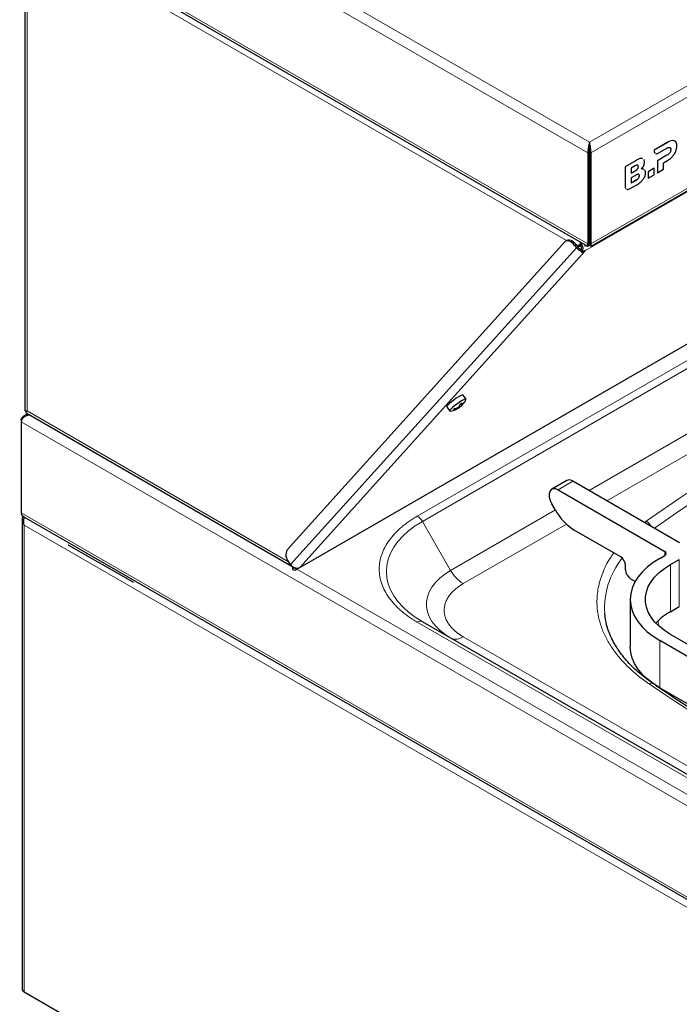
# Model space of a CAD drawing. Units: millimetres. Extents: x 0 to 210, y 0 to 297.
# Drawn here: x 133 to 151, y 114 to 140 of the extents above; entities that cross this region are included whole.
import ezdxf

# ---------------------------------------------------------------- set-up
doc = ezdxf.new("R2010")
doc.units = ezdxf.units.MM

msp = doc.modelspace()

# ---------------------------------------------------------------- linework, layer by layer
at = {"color": 8, "linetype": 'Continuous', "lineweight": 18}
for p, q in [((148.20528, 136.52038), (171.51152, 149.97479)), ((148.24633, 136.23926), (171.73446, 149.79867)), ((148.24633, 133.8223), (171.73446, 147.38171)), ((171.3607, 147.0743), (148.1016, 133.64711)), ((133.38432, 145.07634), (148.20528, 136.52038)), ((133.12034, 144.92392), (148.16424, 136.23926)), ((133.12034, 142.50696), (148.16424, 133.8223)), ((133.31361, 142.16129), (147.60216, 133.91269)), ((133.31361, 129.40148), (133.31361, 142.16129)), ((140.53568, 125.25497), (163.79478, 138.68217)), ((143.64884, 126.61361), (161.3265, 136.81871)), ((143.78217, 126.47286), (161.45984, 136.67796)), ((150.26947, 136.51391), (150.269, 136.51418)), ((150.40281, 136.56149), (150.40234, 136.56177)), ((149.91718, 136.29501), (149.91671, 136.29529)), ((150.25978, 136.17143), (150.25931, 136.17171)), ((150.33413, 136.23908), (150.33366, 136.23936)), ((150.35917, 136.324), (150.3587, 136.32427)), ((149.44216, 136.0363), (149.44168, 136.03657)), ((149.42114, 135.76145), (149.42066, 135.76172)), ((149.50196, 135.87486), (149.50149, 135.87513)), ((149.44839, 135.51726), (149.44791, 135.51753)), ((149.52921, 135.63066), (149.52874, 135.63094)), ((149.15284, 135.34599), (149.15237, 135.34626)), ((148.20195, 134.06932), (148.20862, 134.07316)), ((140.29477, 125.32776), (147.8607, 133.7199)), ((148.1016, 133.64711), (140.53568, 125.25497)), ((147.85174, 133.80552), (147.81403, 133.78375)), ((147.89841, 133.74167), (147.8607, 133.7199)), ((148.19793, 127.29116), (158.90009, 133.46938)), ((159.19394, 133.09472), (148.66936, 127.01901)), ((140.24011, 125.4029), (133.31361, 129.40148)), ((144.65105, 129.46374), (144.65781, 129.44264)), ((144.73064, 129.49624), (144.7407, 129.47494)), ((144.78441, 129.58051), (144.83115, 129.54601)), ((144.8041, 129.59129), (144.82413, 129.57333)), ((133.39094, 129.2937), (133.38432, 129.28988)), ((133.38432, 129.28988), (140.34795, 125.26987)), ((133.16138, 129.11377), (161.36356, 112.83299)), ((147.77023, 127.53807), (147.37425, 127.30947)), ((133.16138, 126.6968), (161.36356, 110.41603)), ((144.53168, 125.17467), (147.30354, 126.77484)), ((133.23819, 126.37484), (160.31567, 110.74334)), ((133.23819, 126.37484), (133.23819, 114.00697)), ((143.78217, 126.47286), (144.53168, 125.17467)), ((147.59739, 126.40018), (144.86501, 124.82281)), ((149.71275, 126.47473), (149.66981, 126.44146)), ((134.4167, 125.84691), (134.4167, 125.84471)), ((150.19932, 125.56974), (150.19932, 125.67859)), ((140.3695, 125.26203), (140.34795, 125.24959)), ((150.35017, 125.33026), (150.35017, 124.07823)), ((150.58588, 124.2143), (150.58588, 125.46633)), ((140.4579, 125.20639), (161.40461, 113.11412)), ((136.11376, 124.86502), (136.11376, 124.86722)), ((158.96948, 114.95765), (143.64884, 123.80207)), ((150.02324, 123.83943), (150.03154, 123.71082)), ((144.86501, 123.41543), (160.18566, 114.57101)), ((150.06733, 123.31645), (150.06733, 122.06442)), ((150.14047, 122.0222), (150.14155, 122.00545))]:
    msp.add_line(p, q, dxfattribs=at)
at = {"color": 7, "linetype": 'Continuous', "lineweight": 25}
for p, q in [((148.25483, 133.76406), (171.64867, 147.26904)), ((133.15901, 142.42149), (148.15578, 133.76404)), ((133.25894, 142.30732), (133.25894, 129.40836)), ((140.43524, 125.19331), (163.86405, 138.71847)), ((148.20528, 136.52038), (148.20528, 136.47683)), ((150.269, 136.51418), (149.91675, 136.31083)), ((150.26947, 136.51391), (149.91723, 136.31056)), ((148.16424, 136.23926), (148.20195, 136.26103)), ((148.16424, 136.23926), (148.16424, 133.8223)), ((148.20195, 136.26103), (148.20195, 133.84407)), ((148.24633, 136.23926), (148.20862, 136.26103)), ((148.20862, 136.26103), (148.20862, 133.84407)), ((148.24633, 136.23926), (148.24633, 133.8223)), ((149.91675, 136.31083), (149.91671, 136.29529)), ((149.91723, 136.31056), (149.91675, 136.31083)), ((149.91723, 136.31056), (149.91718, 136.29501)), ((150.25931, 136.17171), (150.0104, 136.02801)), ((150.25978, 136.17143), (150.01087, 136.02774)), ((150.0297, 136.23003), (150.25978, 136.36274)), ((149.44168, 136.03657), (149.15237, 135.86955)), ((149.44216, 136.0363), (149.15284, 135.86928)), ((149.607, 136.08729), (149.60653, 136.08756)), ((149.61789, 136.08016), (149.60653, 136.08756)), ((149.61836, 136.07989), (149.607, 136.08729)), ((150.01087, 136.02774), (150.0104, 136.02801)), ((150.0104, 136.02801), (150.0104, 135.71166)), ((150.01087, 136.02774), (150.01087, 135.71138)), ((150.17088, 135.97455), (150.26947, 136.03146)), ((150.17088, 135.80376), (150.17088, 135.97455)), ((149.15284, 135.86928), (149.15237, 135.86955)), ((149.15237, 135.86955), (149.15237, 135.34626)), ((149.15284, 135.86928), (149.15284, 135.34599)), ((149.44839, 135.64982), (149.31109, 135.57056)), ((149.42114, 135.89402), (149.31124, 135.83058)), ((149.31124, 135.83058), (149.31124, 135.69801)), ((149.31124, 135.69855), (149.42066, 135.76172)), ((149.31124, 135.69801), (149.42114, 135.76145)), ((149.91849, 135.82938), (149.75847, 135.737)), ((149.75894, 135.73673), (149.75847, 135.737)), ((149.75847, 135.737), (149.75847, 135.56622)), ((149.91896, 135.82911), (149.75894, 135.73673)), ((149.75894, 135.73673), (149.75894, 135.56595)), ((149.75894, 135.56595), (149.91896, 135.65833)), ((149.91896, 135.82911), (149.91849, 135.82938)), ((149.91896, 135.65833), (149.91896, 135.82911)), ((150.01087, 135.71138), (150.0104, 135.71166)), ((150.01087, 135.71138), (150.17088, 135.80376)), ((149.26536, 135.281), (149.45832, 135.3924)), ((149.31109, 135.57056), (149.31109, 135.438)), ((149.31109, 135.43854), (149.44791, 135.51753)), ((149.31109, 135.438), (149.44839, 135.51726)), ((149.75894, 135.56595), (149.75847, 135.56622)), ((148.20195, 134.76598), (148.20862, 134.76983)), ((140.19905, 125.72261), (147.55191, 133.87842)), ((147.61188, 133.9183), (147.57417, 133.89653)), ((147.98739, 133.82283), (147.98581, 133.86216)), ((148.20195, 133.84407), (148.16424, 133.8223)), ((148.18868, 133.81671), (148.20195, 133.84405)), ((148.20195, 133.84405), (148.20195, 133.8005)), ((148.20862, 133.84407), (148.24633, 133.8223)), ((148.20862, 133.84405), (148.20862, 133.8005)), ((147.81403, 133.78375), (147.8607, 133.7199)), ((147.85174, 133.80552), (147.89841, 133.74167)), ((147.89562, 133.78439), (147.94951, 133.79802)), ((147.96828, 133.79473), (147.92595, 133.79206)), ((147.98739, 133.82283), (147.96466, 133.80119)), ((147.98563, 133.64069), (147.99126, 133.63299)), ((148.01675, 133.59813), (147.99126, 133.63299)), ((148.1016, 133.64711), (148.01675, 133.59813)), ((148.11388, 133.77145), (148.0767, 133.76481)), ((148.10866, 133.79124), (148.11388, 133.77145)), ((148.15245, 133.76053), (148.11388, 133.77145)), ((144.93885, 129.71169), (144.85996, 129.81961)), ((144.4294, 129.50487), (144.50829, 129.39695)), ((144.7002, 129.44893), (144.68707, 129.47348)), ((144.70414, 129.48031), (144.71066, 129.46426)), ((144.79304, 129.58573), (144.82401, 129.55421)), ((133.16138, 129.16116), (133.16138, 129.11377)), ((133.33627, 129.32526), (133.22629, 129.26177)), ((133.29195, 129.35085), (140.3101, 125.29936)), ((133.16138, 129.11377), (133.16138, 126.6968)), ((147.60357, 127.55457), (147.20759, 127.32598)), ((147.37425, 127.30947), (150.19932, 125.67859)), ((150.5953, 125.90719), (147.77023, 127.53807)), ((147.30521, 126.77195), (147.20758, 126.94105)), ((133.18352, 126.52568), (133.18352, 114.08316)), ((133.22881, 126.59474), (161.37422, 110.34674)), ((149.02081, 125.54239), (147.80521, 126.24414)), ((134.4167, 125.84691), (136.11376, 124.86722)), ((150.06733, 125.49354), (150.19932, 125.56974)), ((140.29477, 125.32776), (140.2481, 125.39161)), ((140.34795, 125.24959), (140.34717, 125.24324)), ((140.34825, 125.22032), (140.34717, 125.24324)), ((140.34795, 125.27551), (140.34795, 125.24959)), ((140.34795, 125.24959), (140.34795, 125.20604)), ((140.45082, 125.20599), (140.42534, 125.24085)), ((140.45082, 125.20599), (140.53568, 125.25497)), ((149.16223, 125.18857), (149.16223, 125.29744)), ((150.35017, 125.33026), (150.58588, 125.46633)), ((140.34795, 125.20604), (140.34927, 125.19854)), ((149.41578, 124.87889), (149.30366, 124.94362)), ((149.28628, 124.405), (149.28628, 123.15297)), ((150.35017, 124.07823), (150.58588, 124.2143)), ((148.61393, 124.01611), (148.61238, 124.0333)), ((143.78217, 123.81527), (143.76504, 123.82523)), ((159.10282, 114.97085), (143.78217, 123.81527)), ((151.4344, 122.85382), (150.35017, 123.47973)), ((158.74117, 118.30915), (150.06733, 123.31645)), ((150.06733, 122.06442), (158.13499, 117.40706)), ((133.23819, 114.00697), (136.17033, 112.31428))]:
    msp.add_line(p, q, dxfattribs=at)
at = {"color": 8, "linetype": 'Continuous', "lineweight": 18, "flags": 128}
for points in [[(148.20862, 134.78295), (148.20793, 134.78419), (148.20195, 134.79519)], [(143.76504, 123.82523), (143.59031, 123.93614), (143.41744, 124.0662), (143.26485, 124.20446), (143.13372, 124.34988), (143.02505, 124.50134), (142.93965, 124.65769), (142.87819, 124.81775), (142.84112, 124.98028), (142.82873, 125.14407), (142.84112, 125.30785), (142.87819, 125.47039), (142.93965, 125.63044), (143.02505, 125.78679), (143.13372, 125.93825), (143.26485, 126.08367), (143.41744, 126.22193), (143.59031, 126.35199), (143.78217, 126.47286)], [(144.53168, 125.17467), (144.37792, 125.0761), (144.24286, 124.96878), (144.12797, 124.8539), (144.03451, 124.73272), (143.9635, 124.60656), (143.91573, 124.47681), (143.89171, 124.34488), (143.89171, 124.21223), (143.91573, 124.08031), (143.9635, 123.95056), (144.03451, 123.8244), (144.12797, 123.70322), (144.24286, 123.58834), (144.37792, 123.48102), (144.51235, 123.39374)]]:
    msp.add_lwpolyline(points, dxfattribs=at)
at = {"color": 7, "linetype": 'Continuous', "lineweight": 25, "flags": 128}
for points in [[(147.81403, 133.78375), (147.78163, 133.823), (147.74638, 133.8562), (147.70963, 133.88208), (147.67281, 133.89964), (147.63732, 133.9082), (147.60452, 133.90744), (147.57568, 133.89738), (147.55191, 133.87842)], [(147.61188, 133.9183), (147.61339, 133.91915), (147.64223, 133.92921), (147.67503, 133.92997), (147.71052, 133.92141), (147.74735, 133.90385), (147.78409, 133.87797), (147.81934, 133.84477), (147.85174, 133.80552)], [(144.73861, 129.77301), (144.67692, 129.73379), (144.61236, 129.68821), (144.55068, 129.64032), (144.49734, 129.59438), (144.4571, 129.55447), (144.43353, 129.52414), (144.42872, 129.50607), (144.4294, 129.50487)], [(144.8175, 129.66509), (144.75581, 129.62587), (144.69125, 129.58029), (144.62956, 129.5324), (144.57623, 129.48646), (144.53599, 129.44655), (144.51242, 129.41622), (144.50761, 129.39816), (144.52198, 129.39397), (144.52211, 129.39399)], [(144.85996, 129.81961), (144.85582, 129.82229), (144.83222, 129.81932), (144.79196, 129.80239), (144.73861, 129.77301)], [(144.93748, 129.69763), (144.93954, 129.70312), (144.93471, 129.71437), (144.91111, 129.7114), (144.87085, 129.69447), (144.8175, 129.66509)], [(147.37425, 127.30947), (147.30583, 127.33725), (147.2433, 127.3392), (147.19205, 127.31515), (147.15649, 127.26716), (147.13968, 127.19939), (147.14307, 127.11765), (147.16638, 127.02899), (147.20758, 126.94105)], [(134.39975, 125.8589), (134.40012, 125.85858), (134.4167, 125.84691)], [(150.06733, 125.49354), (149.89159, 125.3816), (149.7357, 125.26026), (149.60116, 125.13068), (149.48927, 124.99411), (149.40111, 124.85187), (149.33752, 124.70532), (149.29912, 124.55589), (149.28628, 124.405), (149.29912, 124.2541), (149.33752, 124.10467), (149.40111, 123.95812), (149.48927, 123.81588), (149.60116, 123.67931), (149.7357, 123.54973), (149.89159, 123.42839), (150.06733, 123.31645)], [(150.35017, 123.47973), (150.19142, 123.58152), (150.05196, 123.69233), (149.93333, 123.81094), (149.83683, 123.93606), (149.76352, 124.06633), (149.71419, 124.2003), (149.68939, 124.33651), (149.68939, 124.47348), (149.71419, 124.60969), (149.76352, 124.74367), (149.83683, 124.87393), (149.93333, 124.99905), (150.05196, 125.11767), (150.19142, 125.22847), (150.35017, 125.33026)], [(136.11376, 124.86722), (136.13396, 124.85765), (136.13452, 124.85744)], [(150.06733, 122.06442), (149.89159, 122.17636), (149.7357, 122.2977), (149.60116, 122.42728), (149.48927, 122.56385), (149.40111, 122.70609), (149.33752, 122.85264), (149.29912, 123.00208), (149.28628, 123.15297)]]:
    msp.add_lwpolyline(points, dxfattribs=at)
at = {"color": 7, "linetype": 'Continuous', "lineweight": 25}
for centre, radius, start, end in [((148.04242, 133.85138), 0.2243, 215.886363, 256.815951), ((148.02654, 133.83337), 0.15756, 215.593677, 260.739018), ((147.85776, 133.7056), 0.14341, 333.088174, 41.803207), ((147.83772, 133.689), 0.20077, 333.088174, 41.803207), ((144.45409, 129.92296), 0.53333, 323.664302, 335.007156), ((144.45409, 129.92296), 0.53333, 277.327192, 296.335104), ((144.45641, 129.58246), 0.21296, 314.567288, 324.837988), ((144.53307, 129.86796), 0.44323, 279.451209, 286.344924), ((144.55773, 129.89703), 0.44323, 279.451209, 286.344924), ((144.47514, 129.80017), 0.41025, 302.714457, 305.035824), ((144.67489, 129.61242), 0.15242, 283.569604, 295.578792), ((144.51643, 129.63598), 0.27289, 340.030617, 348.172745), ((144.5644, 130.00571), 0.47875, 297.238139, 304.380624), ((144.56765, 129.66653), 0.27289, 340.030617, 348.172745), ((144.56205, 129.80642), 0.37447, 315.939016, 321.699235), ((144.5867, 129.83551), 0.37448, 315.939105, 323.653073), ((144.75661, 129.70042), 0.15777, 316.426589, 326.598746), ((147.67302, 127.40616), 0.16386, 53.612934, 115.076607), ((148.56872, 127.46816), 1.44262, 208.855609, 238.045328), ((140.46107, 125.59231), 0.29264, 153.559238, 223.300338), ((148.85519, 125.28347), 0.30736, 2.605478, 57.394522), ((150.17867, 125.62417), 0.05822, 290.783421, 69.216579), ((140.4765, 125.45924), 0.2243, 215.886363, 256.815951), ((140.38058, 125.29284), 0.05981, 236.039477, 304.512221), ((140.46225, 125.39057), 0.1542, 256.148992, 298.435869), ((140.3954, 125.2656), 0.0814, 235.475187, 312.912316), ((149.46928, 125.20254), 0.30736, 182.605478, 237.394522), ((151.17523, 122.60869), 1.68531, 119.311419, 136.019864), ((133.27693, 114.09248), 0.09388, 185.694799, 245.625342)]:
    msp.add_arc(centre, radius, start, end, dxfattribs=at)
at = {"color": 8, "linetype": 'Continuous', "lineweight": 18}
for centre, radius, start, end in [((186.72695, 73.8742), 64.04612, 114.8550582, 125.0700992), ((143.44523, 126.28721), 0.3847, 28.855609, 58.045328), ((149.58142, 126.21802), 0.28835, 25.526163, 62.906345), ((150.71328, 124.17422), 2.10562, 141.050914, 183.83734), ((145.37402, 125.63882), 0.96175, 208.855609, 238.045328), ((143.72695, 123.69304), 0.13412, 65.686048, 125.618173), ((144.6687, 123.69088), 0.33824, 247.293516, 305.476704), ((149.84285, 122.07244), 0.11179, 60.371411, 121.218552)]:
    msp.add_arc(centre, radius, start, end, dxfattribs=at)
at = {"color": 7, "linetype": 'Continuous', "lineweight": 25}
for points, knots in [([(148.20528, 136.52038), (148.19989, 136.50032), (148.19017, 136.4642), (148.17926, 136.39448), (148.16852, 136.3287), (148.16329, 136.27631), (148.16399, 136.24875), (148.16424, 136.23926)], [0, 0, 0, 0, 0.28610939, 0.51501619, 0.70682108, 0.89899145, 1, 1, 1, 1]), ([(148.20528, 136.47683), (148.20502, 136.45799), (148.20459, 136.42718), (148.20472, 136.3711), (148.20186, 136.323), (148.20058, 136.28596), (148.20163, 136.26694), (148.20195, 136.26103)], [0, 0, 0, 0, 0.34387936, 0.5622673, 0.74048861, 0.91939262, 1, 1, 1, 1]), ([(148.24633, 136.23926), (148.24655, 136.25227), (148.24698, 136.27783), (148.24277, 136.32022), (148.23673, 136.36188), (148.22902, 136.40885), (148.21964, 136.46725), (148.21061, 136.50068), (148.20528, 136.52038)], [0, 0, 0, 0, 0.13657443, 0.26827991, 0.39652753, 0.52284536, 0.71869606, 1, 1, 1, 1]), ([(148.20862, 136.26103), (148.20904, 136.27051), (148.20989, 136.28926), (148.2087, 136.32077), (148.20701, 136.35217), (148.20565, 136.38834), (148.206, 136.4338), (148.20555, 136.46079), (148.20528, 136.47683)], [0, 0, 0, 0, 0.12676233, 0.25083425, 0.37461022, 0.50050245, 0.70300071, 1, 1, 1, 1]), ([(150.40234, 136.56177), (150.37935, 136.55792), (150.33617, 136.55071), (150.2904, 136.52582), (150.269, 136.51418)], [0, 0, 0, 0, 0.53229671, 1, 1, 1, 1]), ([(150.40281, 136.56149), (150.37983, 136.55765), (150.33664, 136.55044), (150.29087, 136.52555), (150.26947, 136.51391)], [0, 0, 0, 0, 0.53229671, 1, 1, 1, 1]), ([(150.45772, 136.5497), (150.4543, 136.5523), (150.43946, 136.56358), (150.41848, 136.56256), (150.40234, 136.56177)], [0, 0, 0, 0, 0.23106522, 1, 1, 1, 1]), ([(150.49009, 136.52789), (150.47696, 136.53953), (150.45292, 136.56084), (150.41845, 136.56129), (150.40281, 136.56149)], [0, 0, 0, 0, 0.54624753, 1, 1, 1, 1]), ([(150.52081, 136.41732), (150.51941, 136.44265), (150.51696, 136.48672), (150.49811, 136.51561), (150.49009, 136.52789)], [0, 0, 0, 0, 0.57499301, 1, 1, 1, 1]), ([(149.91671, 136.29529), (149.91841, 136.27707), (149.92123, 136.24711), (149.93937, 136.23431), (149.94648, 136.2293)], [0, 0, 0, 0, 0.60809694, 1, 1, 1, 1]), ([(149.91718, 136.29501), (149.91889, 136.2768), (149.9217, 136.24684), (149.93984, 136.23404), (149.94695, 136.22903)], [0, 0, 0, 0, 0.60809694, 1, 1, 1, 1]), ([(149.95698, 136.21969), (149.95709, 136.21959), (149.96496, 136.21219), (149.99082, 136.21331), (150.01657, 136.22438), (150.0297, 136.23003)], [0, 0, 0, 0, 0.00654203, 0.49333994, 1, 1, 1, 1]), ([(150.33366, 136.23936), (150.3285, 136.23209), (150.31764, 136.21682), (150.2923, 136.19259), (150.27231, 136.17994), (150.25931, 136.17171)], [0, 0, 0, 0, 0.24090722, 0.50641034, 1, 1, 1, 1]), ([(150.25978, 136.36274), (150.27622, 136.37155), (150.30314, 136.38598), (150.32545, 136.38201), (150.33413, 136.38046)], [0, 0, 0, 0, 0.610660554, 1, 1, 1, 1]), ([(150.33413, 136.23908), (150.32897, 136.23182), (150.31811, 136.21655), (150.29277, 136.19232), (150.27278, 136.17966), (150.25978, 136.17143)], [0, 0, 0, 0, 0.24090722, 0.50641034, 1, 1, 1, 1]), ([(150.33366, 136.38073), (150.33794, 136.3782), (150.34653, 136.37313), (150.35668, 136.35482), (150.35792, 136.33613), (150.3587, 136.32427)], [0, 0, 0, 0, 0.266384686, 0.534578751, 1, 1, 1, 1]), ([(150.3587, 136.32427), (150.35835, 136.31605), (150.35768, 136.3004), (150.35088, 136.27093), (150.34012, 136.25119), (150.33366, 136.23936)], [0, 0, 0, 0, 0.30705927, 0.58462162, 1, 1, 1, 1]), ([(150.33413, 136.38046), (150.33841, 136.37793), (150.34701, 136.37286), (150.35715, 136.35455), (150.35839, 136.33586), (150.35917, 136.324)], [0, 0, 0, 0, 0.266384686, 0.534578751, 1, 1, 1, 1]), ([(150.35917, 136.324), (150.35882, 136.31578), (150.35815, 136.30012), (150.35135, 136.27066), (150.34059, 136.25092), (150.33413, 136.23908)], [0, 0, 0, 0, 0.30705927, 0.58462162, 1, 1, 1, 1]), ([(150.40281, 136.13783), (150.42241, 136.16112), (150.45667, 136.20183), (150.48008, 136.25078), (150.49009, 136.27173)], [0, 0, 0, 0, 0.5720152, 1, 1, 1, 1]), ([(150.49009, 136.27173), (150.49995, 136.29918), (150.51815, 136.34988), (150.51997, 136.39612), (150.52081, 136.41732)], [0, 0, 0, 0, 0.54158155, 1, 1, 1, 1]), ([(149.50196, 135.87486), (149.50149, 135.88188), (149.50059, 135.89538), (149.49137, 135.90892), (149.47514, 135.91437), (149.45084, 135.90977), (149.43175, 135.89965), (149.42114, 135.89402)], [0, 0, 0, 0, 0.16852691, 0.32434248, 0.48771706, 0.71504828, 1, 1, 1, 1]), ([(149.60653, 136.08756), (149.59487, 136.08875), (149.57006, 136.09127), (149.51398, 136.07532), (149.47023, 136.05187), (149.44168, 136.03657)], [0, 0, 0, 0, 0.23574526, 0.50118521, 1, 1, 1, 1]), ([(149.607, 136.08729), (149.59534, 136.08847), (149.57053, 136.091), (149.51445, 136.07505), (149.47071, 136.0516), (149.44216, 136.0363)], [0, 0, 0, 0, 0.23574526, 0.50118521, 1, 1, 1, 1]), ([(149.50149, 135.87513), (149.50099, 135.88209), (149.50003, 135.89548), (149.49217, 135.90827), (149.48407, 135.91031), (149.48072, 135.91116)], [0, 0, 0, 0, 0.38780655, 0.74636232, 1, 1, 1, 1]), ([(149.64379, 135.89841), (149.65014, 135.91655), (149.66171, 135.94959), (149.663, 135.97976), (149.66359, 135.99336)], [0, 0, 0, 0, 0.54923634, 1, 1, 1, 1]), ([(149.66359, 135.99336), (149.66292, 136.00714), (149.66161, 136.03408), (149.65101, 136.05283), (149.64584, 136.062)], [0, 0, 0, 0, 0.51151913, 1, 1, 1, 1]), ([(150.26947, 136.03146), (150.29636, 136.04816), (150.34223, 136.07664), (150.38509, 136.11993), (150.40281, 136.13783)], [0, 0, 0, 0, 0.58636961, 1, 1, 1, 1]), ([(149.42066, 135.76172), (149.42983, 135.7674), (149.44655, 135.77775), (149.46905, 135.79795), (149.48707, 135.82106), (149.49962, 135.8487), (149.50085, 135.86611), (149.50149, 135.87513)], [0, 0, 0, 0, 0.24474528, 0.4466901, 0.61740262, 0.80179222, 1, 1, 1, 1]), ([(149.42114, 135.76145), (149.4303, 135.76712), (149.44702, 135.77748), (149.46952, 135.79768), (149.48755, 135.82078), (149.50009, 135.84843), (149.50132, 135.86584), (149.50196, 135.87486)], [0, 0, 0, 0, 0.24474528, 0.4466901, 0.61740262, 0.80179222, 1, 1, 1, 1]), ([(149.52921, 135.63066), (149.52874, 135.63768), (149.52784, 135.65119), (149.51862, 135.66472), (149.50239, 135.67017), (149.47809, 135.66557), (149.459, 135.65545), (149.44839, 135.64982)], [0, 0, 0, 0, 0.16852691, 0.32434248, 0.48771706, 0.71504828, 1, 1, 1, 1]), ([(149.52874, 135.63094), (149.52824, 135.63789), (149.52728, 135.65129), (149.51942, 135.66408), (149.51132, 135.66612), (149.50797, 135.66696)], [0, 0, 0, 0, 0.38780655, 0.74636232, 1, 1, 1, 1]), ([(149.64421, 135.7992), (149.6383, 135.80255), (149.62222, 135.81167), (149.60073, 135.80816), (149.58715, 135.80594)], [0, 0, 0, 0, 0.3676509, 1, 1, 1, 1]), ([(149.58762, 135.80566), (149.60025, 135.82203), (149.62246, 135.85079), (149.63736, 135.88407), (149.64379, 135.89841)], [0, 0, 0, 0, 0.56895311, 1, 1, 1, 1]), ([(149.64469, 135.79893), (149.63877, 135.80228), (149.62269, 135.81139), (149.60121, 135.80788), (149.58762, 135.80566)], [0, 0, 0, 0, 0.3676509, 1, 1, 1, 1]), ([(149.63126, 135.5369), (149.64075, 135.5513), (149.65992, 135.58037), (149.68465, 135.63997), (149.6886, 135.6806), (149.69106, 135.70593)], [0, 0, 0, 0, 0.26988909, 0.54492478, 1, 1, 1, 1]), ([(149.69106, 135.70593), (149.68979, 135.72598), (149.68759, 135.76092), (149.67075, 135.78159), (149.66359, 135.79039)], [0, 0, 0, 0, 0.57414388, 1, 1, 1, 1]), ([(149.44791, 135.51753), (149.45708, 135.52321), (149.4738, 135.53357), (149.4963, 135.55376), (149.51432, 135.57686), (149.52687, 135.6045), (149.5281, 135.62192), (149.52874, 135.63094)], [0, 0, 0, 0, 0.24475257, 0.44670032, 0.61741008, 0.80179264, 1, 1, 1, 1]), ([(149.44839, 135.51726), (149.45755, 135.52294), (149.47427, 135.53329), (149.49677, 135.55349), (149.51479, 135.57659), (149.52734, 135.60423), (149.52857, 135.62164), (149.52921, 135.63066)], [0, 0, 0, 0, 0.24475257, 0.44670032, 0.61741008, 0.80179264, 1, 1, 1, 1]), ([(149.45832, 135.3924), (149.49587, 135.41469), (149.55667, 135.45077), (149.61063, 135.51308), (149.63126, 135.5369)], [0, 0, 0, 0, 0.61768195, 1, 1, 1, 1]), ([(149.15237, 135.34626), (149.15408, 135.32804), (149.15689, 135.29808), (149.17503, 135.28529), (149.18214, 135.28028)], [0, 0, 0, 0, 0.60810812, 1, 1, 1, 1]), ([(149.15284, 135.34599), (149.15455, 135.32777), (149.15736, 135.29781), (149.17551, 135.28502), (149.18262, 135.28)], [0, 0, 0, 0, 0.60810812, 1, 1, 1, 1]), ([(149.19264, 135.27066), (149.19275, 135.27056), (149.20063, 135.26317), (149.22649, 135.26428), (149.25223, 135.27536), (149.26536, 135.281)], [0, 0, 0, 0, 0.00657019, 0.49336882, 1, 1, 1, 1]), ([(147.96466, 133.80119), (147.96776, 133.81964), (147.97196, 133.84466), (147.97405, 133.86364), (147.9746, 133.86863)], [0, 0, 0, 0, 0.73721855, 1, 1, 1, 1]), ([(148.20195, 133.84407), (148.19625, 133.8364), (148.184, 133.81994), (148.18013, 133.80829), (148.1826, 133.81081), (148.18281, 133.81102)], [0, 0, 0, 0, 0.44442943, 0.95405852, 1, 1, 1, 1]), ([(148.20862, 133.84405), (148.21261, 133.83499), (148.22118, 133.81554), (148.22941, 133.80732), (148.22868, 133.81604), (148.21542, 133.83457), (148.20862, 133.84407)], [0, 0, 0, 0, 0.22222193, 0.47704474, 0.73195051, 1, 1, 1, 1]), ([(147.87322, 133.77613), (147.8882, 133.78182), (147.91453, 133.79183), (147.95101, 133.80769), (147.96675, 133.81453)], [0, 0, 0, 0, 0.56866502, 1, 1, 1, 1]), ([(147.98781, 133.75648), (147.98321, 133.7562), (147.94178, 133.75369), (147.90973, 133.75976), (147.88124, 133.76516)], [0, 0, 0, 0, 0.11102915, 1, 1, 1, 1]), ([(147.94862, 133.7985), (147.95328, 133.79895), (147.95809, 133.79941), (147.96459, 133.80091), (147.96479, 133.80096)], [0, 0, 0, 0, 0.96960995, 1, 1, 1, 1]), ([(148.16424, 133.8223), (148.15859, 133.80877), (148.14728, 133.7817), (148.15236, 133.76147), (148.16963, 133.76273), (148.1889, 133.78116), (148.19985, 133.79739), (148.20195, 133.8005)], [0, 0, 0, 0, 0.23595581, 0.47199076, 0.70802629, 0.94406189, 1, 1, 1, 1]), ([(148.20862, 133.8005), (148.21751, 133.78884), (148.23529, 133.76553), (148.25535, 133.75981), (148.26289, 133.77541), (148.25656, 133.80133), (148.24797, 133.81893), (148.24633, 133.8223)], [0, 0, 0, 0, 0.23595581, 0.47199076, 0.70802629, 0.94406189, 1, 1, 1, 1]), ([(133.26019, 129.40825), (133.25979, 129.4075), (133.25602, 129.4005), (133.27103, 129.39729), (133.29802, 129.39995), (133.31361, 129.40148)], [0, 0, 0, 0, 0.04802698, 0.450118, 1, 1, 1, 1]), ([(133.31361, 129.40148), (133.30484, 129.38923), (133.28863, 129.36661), (133.2839, 129.35225), (133.2917, 129.35165), (133.29232, 129.35161)], [0, 0, 0, 0, 0.5208656, 0.96188442, 1, 1, 1, 1]), ([(144.68947, 129.44439), (144.69252, 129.44596), (144.69898, 129.44927), (144.70008, 129.45159), (144.69357, 129.45149), (144.67926, 129.44865), (144.6647, 129.44457), (144.65781, 129.44264)], [0, 0, 0, 0, 0.17543729, 0.37157574, 0.58301906, 0.80253086, 1, 1, 1, 1]), ([(144.68246, 129.47172), (144.68911, 129.47403), (144.70319, 129.47893), (144.72581, 129.49174), (144.74735, 129.5081), (144.7648, 129.52633), (144.7703, 129.53749), (144.77291, 129.54278)], [0, 0, 0, 0, 0.17543729, 0.37157574, 0.58301906, 0.80253086, 1, 1, 1, 1]), ([(144.83115, 129.54601), (144.82632, 129.5412), (144.81611, 129.531), (144.79664, 129.51389), (144.77546, 129.49705), (144.75514, 129.48274), (144.74534, 129.47745), (144.7407, 129.47494)], [0, 0, 0, 0, 0.17543729, 0.37157574, 0.58301906, 0.80253086, 1, 1, 1, 1]), ([(144.82413, 129.57333), (144.82291, 129.56927), (144.82033, 129.56066), (144.82236, 129.55405), (144.82923, 129.55366), (144.84068, 129.56041), (144.85094, 129.57037), (144.8558, 129.57509)], [0, 0, 0, 0, 0.17543729, 0.37157574, 0.58301906, 0.80253086, 1, 1, 1, 1]), ([(133.16138, 129.16116), (133.16197, 129.17266), (133.164, 129.18354), (133.17092, 129.20422), (133.17587, 129.21401), (133.18829, 129.23167), (133.19589, 129.23977), (133.21336, 129.25415), (133.22312, 129.26037), (133.24458, 129.27129), (133.25621, 129.27593), (133.28008, 129.28332), (133.29245, 129.28613), (133.318, 129.29007), (133.33116, 129.29118), (133.35755, 129.29173), (133.37087, 129.29119), (133.38432, 129.28988)], [0, 0, 0, 0, 0.125, 0.125, 0.25, 0.25, 0.375, 0.375, 0.5, 0.5, 0.625, 0.625, 0.75, 0.75, 0.875, 0.875, 1, 1, 1, 1]), ([(133.38432, 129.28988), (133.37986, 129.28937), (133.37111, 129.28838), (133.35826, 129.28624), (133.34598, 129.28375), (133.33426, 129.28092), (133.32312, 129.27782), (133.31258, 129.27452), (133.30263, 129.27105), (133.29327, 129.26748), (133.28449, 129.26384), (133.2763, 129.26017), (133.26869, 129.25651), (133.26164, 129.25289), (133.25514, 129.24933), (133.24919, 129.24586), (133.24377, 129.24251), (133.23887, 129.23928), (133.23193, 129.23442), (133.22293, 129.22727), (133.21211, 129.21707), (133.20173, 129.20551), (133.19198, 129.19263), (133.18307, 129.17853), (133.17525, 129.16332), (133.16881, 129.14723), (133.16384, 129.13043), (133.16222, 129.11941), (133.16138, 129.11377)], [0, 0, 0, 0, 0.0418072, 0.0820499, 0.12072859, 0.15784382, 0.19339619, 0.22738643, 0.25981536, 0.29068391, 0.3199932, 0.34774452, 0.3739394, 0.39857967, 0.42166753, 0.44320566, 0.46319737, 0.4816468, 0.49855925, 0.54326056, 0.59048553, 0.64035641, 0.69297693, 0.74843528, 0.80680671, 0.86815565, 0.93253747, 1, 1, 1, 1]), ([(133.16138, 126.6968), (133.16425, 126.68323), (133.16969, 126.65754), (133.19054, 126.62164), (133.2152, 126.60545), (133.22964, 126.59596)], [0, 0, 0, 0, 0.31666318, 0.59966144, 1, 1, 1, 1]), ([(133.21342, 126.60874), (133.21069, 126.60631), (133.19596, 126.59318), (133.18443, 126.55831), (133.1819, 126.501), (133.19966, 126.43564), (133.22608, 126.39394), (133.23819, 126.37484)], [0, 0, 0, 0, 0.04729864, 0.25556533, 0.46794322, 0.75621162, 1, 1, 1, 1]), ([(133.23819, 126.37484), (133.23266, 126.40021), (133.22159, 126.45097), (133.22787, 126.52701), (133.2409, 126.56725), (133.24649, 126.58453)], [0, 0, 0, 0, 0.36329788, 0.72659576, 1, 1, 1, 1]), ([(149.89951, 122.1705), (149.8668, 122.19253), (149.76799, 122.25907), (149.61738, 122.37631), (149.44745, 122.52141), (149.29237, 122.67181), (149.15165, 122.82676), (149.02595, 122.98608), (148.91554, 123.14952), (148.82086, 123.31696), (148.7422, 123.48838), (148.6806, 123.66386), (148.6356, 123.84057), (148.62131, 123.95896), (148.61427, 124.01732)], [0, 0, 0, 0, 0.0417656, 0.12618117, 0.21082094, 0.29574674, 0.38105142, 0.46686374, 0.55335279, 0.64073062, 0.72925055, 0.81919731, 0.91086356, 1, 1, 1, 1]), ([(158.11288, 117.42802), (157.84084, 117.56148), (157.27423, 117.83946), (156.42888, 118.27257), (155.5733, 118.72474), (154.73116, 119.1855), (153.90238, 119.65447), (153.08727, 120.13156), (152.2862, 120.61669), (151.49889, 121.10947), (150.72757, 121.61072), (150.19438, 121.96451), (149.92277, 122.15326), (149.89856, 122.17009)], [0, 0, 0, 0, 0.0920573, 0.19173995, 0.29145365, 0.39119692, 0.49096852, 0.59076742, 0.69059285, 0.79044421, 0.89032116, 0.99022356, 1, 1, 1, 1])]:
    msp.add_open_spline(points, degree=3, knots=knots, dxfattribs=at)
at = {"color": 8, "linetype": 'Continuous', "lineweight": 18}
for points in [[(159.68116, 132.22937), (156.02128, 130.51618), (152.6804, 128.58753), (149.71275, 126.47473)], [(149.78491, 122.16804), (152.29393, 120.45077), (155.05014, 118.85963), (158.02488, 117.41121)]]:
    msp.add_open_spline(points, degree=3, dxfattribs=at)
for points, knots in [([(143.64884, 123.80207), (143.63749, 123.80867), (143.61481, 123.82187), (143.58141, 123.84201), (143.54848, 123.8624), (143.51605, 123.88305), (143.48413, 123.90397), (143.4527, 123.92515), (143.39605, 123.96444), (143.31677, 124.02308), (143.21941, 124.10289), (143.12894, 124.18536), (143.01783, 124.29859), (142.89719, 124.44583), (142.78316, 124.62981), (142.70091, 124.81937), (142.65125, 125.01266), (142.63464, 125.20784), (142.65125, 125.40302), (142.70091, 125.59632), (142.78316, 125.78587), (142.89719, 125.96986), (143.01783, 126.11709), (143.12893, 126.23031), (143.2194, 126.31278), (143.31676, 126.3926), (143.40348, 126.45673), (143.47603, 126.50652), (143.53204, 126.54306), (143.58948, 126.57886), (143.62905, 126.60202), (143.64884, 126.61361)], [0, 0, 0, 0, 0.00893455, 0.01786498, 0.02679305, 0.03572052, 0.04464914, 0.05358068, 0.06251689, 0.09376906, 0.12502801, 0.15628018, 0.18753914, 0.25003142, 0.31252369, 0.37501597, 0.43750825, 0.50000052, 0.5624928, 0.62498508, 0.68747735, 0.74996963, 0.81246191, 0.84371408, 0.87497303, 0.9062252, 0.93748416, 0.95311656, 0.96874038, 0.98436506, 1, 1, 1, 1]), ([(148.85581, 125.63764), (148.82079, 125.58997), (148.6961, 125.42024), (148.54646, 125.1129), (148.42675, 124.71741), (148.39532, 124.34741), (148.42692, 124.01076), (148.50228, 123.71196), (148.62242, 123.41975), (148.78449, 123.13929), (148.98562, 122.8707), (149.22059, 122.61983), (149.4847, 122.38361), (149.68484, 122.2399), (149.78491, 122.16804)], [0, 0, 0, 0, 0.04206705, 0.14974414, 0.25838569, 0.36779904, 0.44990061, 0.53200762, 0.61280847, 0.69361467, 0.7719335, 0.85025772, 0.92512487, 1, 1, 1, 1]), ([(144.86501, 123.41543), (144.85678, 123.42024), (144.84034, 123.42985), (144.81633, 123.44461), (144.79283, 123.45962), (144.7699, 123.47489), (144.74751, 123.49042), (144.72567, 123.50622), (144.70438, 123.52229), (144.68364, 123.53861), (144.63816, 123.57597), (144.57324, 123.63652), (144.49842, 123.72445), (144.43808, 123.81747), (144.39352, 123.91554), (144.36618, 124.01643), (144.35707, 124.11911), (144.36618, 124.22181), (144.39352, 124.32269), (144.43807, 124.42076), (144.49841, 124.51378), (144.57324, 124.60172), (144.64308, 124.66686), (144.69995, 124.71278), (144.73848, 124.74162), (144.77882, 124.76958), (144.82083, 124.79676), (144.85027, 124.81412), (144.86501, 124.82281)], [0, 0, 0, 0, 0.01297371, 0.02592835, 0.03886925, 0.05180178, 0.0647313, 0.07766318, 0.09060279, 0.10355548, 0.1165266, 0.17826103, 0.24000838, 0.30431611, 0.36863681, 0.43431289, 0.50000221, 0.56567829, 0.63136762, 0.69567535, 0.75999604, 0.82173047, 0.88347782, 0.90680727, 0.93009293, 0.95336606, 0.976658, 1, 1, 1, 1])]:
    msp.add_open_spline(points, degree=3, knots=knots, dxfattribs=at)

doc.saveas('drawing.dxf')
